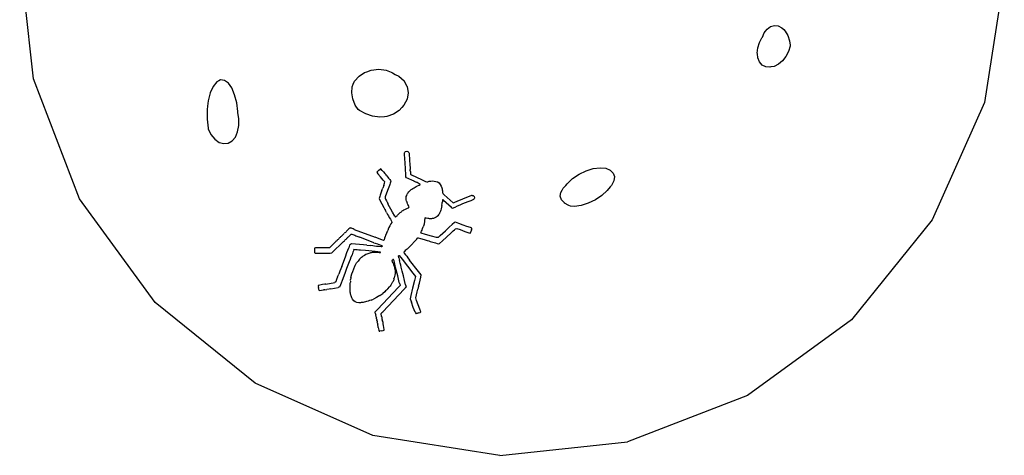
# Model space of a CAD drawing. Extents: x -7884 to 7884, y -6153 to 6153.
# Drawn here: x -6023 to -4870, y -1347 to -836 of the extents above; entities that cross this region are included whole.
import ezdxf

# ---------------------------------------------------------------- set-up
doc = ezdxf.new("R2010")
doc.units = 0
doc.layers.get('0').update_dxf_attribs({"linetype": 'CONTINUOUS'})

msp = doc.modelspace()

# ---------------------------------------------------------------- linework, layer by layer
for p, q in [((-6007, -905.6), (-6023, -755.9)), ((-4870.2, -784.6), (-4893.5, -933.3)), ((-5153.3, -856.7), (-5151.2, -851.9)), ((-5151.2, -851.9), (-5149.6, -849.7)), ((-5149.6, -849.7), (-5147.9, -847.5)), ((-5147.9, -847.5), (-5143.8, -844.5)), ((-5143.8, -844.5), (-5139.4, -843.3)), ((-5139.4, -843.3), (-5134.9, -843.7)), ((-5134.9, -843.7), (-5130.6, -845.9)), ((-5130.6, -845.9), (-5128.4, -848.1)), ((-5128.4, -848.1), (-5126.8, -849.7)), ((-5126.8, -849.7), (-5123.7, -854.9)), ((-5158.8, -869.5), (-5156.9, -863.3)), ((-5156.9, -863.3), (-5153.9, -857.5)), ((-5153.9, -857.5), (-5153.3, -856.7)), ((-5123.7, -854.9), (-5121.6, -861)), ((-5121.6, -861), (-5120.9, -866.3)), ((-5159.4, -875.5), (-5158.8, -869.5)), ((-5159.3, -876.6), (-5159.4, -875.5)), ((-5122.7, -873.8), (-5125.8, -879.6)), ((-5121, -867.6), (-5122.7, -873.8)), ((-5120.9, -866.3), (-5121, -867.6)), ((-5158.7, -881.2), (-5159.3, -876.6)), ((-5156.7, -885.9), (-5158.7, -881.2)), ((-5153.6, -889.5), (-5156.7, -885.9)), ((-5129.8, -884.6), (-5134.5, -888.6)), ((-5125.8, -879.6), (-5129.8, -884.6)), ((-5625.7, -902.6), (-5619.3, -898.4)), ((-5619.3, -898.4), (-5616.7, -897.6)), ((-5616.7, -897.6), (-5611.3, -895.6)), ((-5611.3, -895.6), (-5602.6, -894.5)), ((-5602.6, -894.5), (-5594.1, -895.5)), ((-5594.1, -895.5), (-5588.2, -897.9)), ((-5588.2, -897.9), (-5586.3, -898.5)), ((-5586.3, -898.5), (-5583.5, -900.5)), ((-5149.5, -891.6), (-5153.6, -889.5)), ((-5144.8, -892.1), (-5149.5, -891.6)), ((-5143.5, -891.8), (-5144.8, -892.1)), ((-5139.7, -891.1), (-5143.5, -891.8)), ((-5134.5, -888.6), (-5139.7, -891.1)), ((-5952.9, -1046.1), (-6007, -905.6)), ((-5792.3, -909.3), (-5796.4, -914.6)), ((-5790, -908), (-5792.3, -909.3)), ((-5787.8, -906.9), (-5790, -908)), ((-5783.2, -907.5), (-5787.8, -906.9)), ((-5778.7, -910.7), (-5783.2, -907.5)), ((-5774.7, -916.4), (-5778.7, -910.7)), ((-5632.5, -911.9), (-5630.8, -908.4)), ((-5630.8, -908.4), (-5625.7, -902.6)), ((-5583.5, -900.5), (-5578.9, -902.6)), ((-5578.9, -902.6), (-5572.9, -908)), ((-5569.5, -914.7), (-5572.9, -908)), ((-5799.8, -922), (-5802.2, -931.3)), ((-5796.4, -914.6), (-5799.8, -922)), ((-5771.3, -924.3), (-5774.7, -916.4)), ((-5634.3, -922), (-5633.7, -914.9)), ((-5633.1, -929.3), (-5634.3, -922)), ((-5633.7, -914.9), (-5632.5, -911.9)), ((-5569.5, -914.7), (-5569.5, -914.8)), ((-5569.5, -914.8), (-5568.2, -922.1)), ((-5568.2, -922.1), (-5569.4, -929.5)), ((-5802.2, -931.3), (-5803, -937.9)), ((-5768.9, -933.7), (-5771.3, -924.3)), ((-5767.6, -944), (-5768.9, -933.7)), ((-5630.2, -936.4), (-5633.1, -929.3)), ((-5569.4, -929.5), (-5573.2, -936.7)), ((-4893.5, -933.3), (-4954.6, -1070.9)), ((-5803.5, -941.8), (-5803.6, -952.9)), ((-5803, -937.9), (-5803.5, -941.8)), ((-5767.6, -945.1), (-5767.6, -944)), ((-5766.4, -952.4), (-5767.6, -945.1)), ((-5626.6, -941.5), (-5630.2, -936.4)), ((-5625.3, -942.6), (-5626.6, -941.5)), ((-5617.9, -946.7), (-5625.3, -942.6)), ((-5578.5, -942.6), (-5585.2, -947)), ((-5575.6, -939.2), (-5578.5, -942.6)), ((-5573.2, -936.7), (-5575.6, -939.2)), ((-5803.6, -952.9), (-5802.5, -963.6)), ((-5766.3, -959.7), (-5766.4, -952.4)), ((-5609.8, -949.5), (-5617.9, -946.7)), ((-5601.4, -950.6), (-5609.8, -949.5)), ((-5595.7, -950.2), (-5601.4, -950.6)), ((-5593.2, -949.8), (-5595.7, -950.2)), ((-5585.2, -947), (-5593.2, -949.8)), ((-5802.5, -963.6), (-5802.4, -964.1)), ((-5802.4, -964.1), (-5799, -970.8)), ((-5770.5, -973.9), (-5767.8, -967.7)), ((-5767.8, -967.7), (-5766.4, -960.3)), ((-5766.4, -960.3), (-5766.3, -959.7)), ((-5799, -970.8), (-5794.5, -976.4)), ((-5794.5, -976.4), (-5789.4, -980.1)), ((-5778.9, -981), (-5774.3, -978.4)), ((-5774.3, -978.4), (-5770.5, -973.9)), ((-5789.4, -980.1), (-5784.1, -981.6)), ((-5784.1, -981.6), (-5779.1, -981)), ((-5779.1, -981), (-5778.9, -981)), ((-5571.1, -990.8), (-5572, -991.7)), ((-5571.1, -990.8), (-5569.8, -990.4)), ((-5569.8, -990.4), (-5568.4, -990.8)), ((-5568.4, -990.8), (-5567.3, -991.8)), ((-5572.4, -993.4), (-5572.3, -992.5)), ((-5572.4, -994.3), (-5572.4, -993.4)), ((-5572.3, -995.5), (-5572.4, -994.3)), ((-5572.3, -992.5), (-5572, -991.7)), ((-5572, -997.8), (-5572.3, -995.5)), ((-5571.9, -1000.5), (-5572, -997.8)), ((-5571.8, -1003), (-5571.9, -1000.5)), ((-5567.3, -991.8), (-5567, -992.8)), ((-5567, -992.8), (-5566.9, -994.4)), ((-5566.9, -994.4), (-5566.8, -996.4)), ((-5566.8, -996.4), (-5566.7, -997.9)), ((-5566.7, -997.9), (-5566.6, -999)), ((-5566.6, -999), (-5566.6, -1000.3)), ((-5566.6, -1000.3), (-5566.5, -1001.6)), ((-5566.5, -1001.6), (-5566.4, -1002.8)), ((-5566.4, -1002.8), (-5566.3, -1004.5)), ((-5604, -1014.1), (-5604.9, -1015.1)), ((-5602.5, -1012.7), (-5604, -1014.1)), ((-5602.5, -1012.7), (-5601, -1011.6)), ((-5600, -1011.2), (-5601, -1011.6)), ((-5598.5, -1012.9), (-5600, -1011.2)), ((-5597, -1014.8), (-5598.5, -1012.9)), ((-5571.7, -1004.3), (-5571.8, -1003)), ((-5571.7, -1004.7), (-5571.7, -1004.3)), ((-5571.7, -1005), (-5571.7, -1004.7)), ((-5571.7, -1005.4), (-5571.7, -1005)), ((-5571.6, -1006.3), (-5571.7, -1005.4)), ((-5571.4, -1008.6), (-5571.6, -1006.3)), ((-5571.2, -1011.3), (-5571.4, -1008.6)), ((-5571.1, -1013.8), (-5571.2, -1011.3)), ((-5571, -1015.4), (-5571.1, -1013.8)), ((-5566.3, -1004.5), (-5566.2, -1007)), ((-5566.2, -1007), (-5566, -1009.7)), ((-5566, -1009.7), (-5565.8, -1012)), ((-5565.7, -1013.4), (-5565.8, -1012)), ((-5565.7, -1013.4), (-5565.6, -1014.8)), ((-5368, -1017.5), (-5359.7, -1013.4)), ((-5359.7, -1013.4), (-5351.4, -1010.9)), ((-5351.4, -1010.9), (-5343.5, -1009.8)), ((-5343.5, -1009.8), (-5336.8, -1010.5)), ((-5336.8, -1010.5), (-5331.5, -1012.8)), ((-5331.5, -1012.8), (-5329.4, -1015)), ((-5604.9, -1015.1), (-5603.6, -1016.8)), ((-5603.6, -1016.8), (-5600.6, -1020.5)), ((-5597.5, -1024.2), (-5600.6, -1020.5)), ((-5595.6, -1026.3), (-5597.5, -1024.2)), ((-5597, -1014.8), (-5595.5, -1016.6)), ((-5594.1, -1018.3), (-5595.5, -1016.6)), ((-5593.3, -1019.2), (-5594.1, -1018.3)), ((-5593.3, -1019.2), (-5591.8, -1021)), ((-5591.8, -1021), (-5591.1, -1021.9)), ((-5591.1, -1021.9), (-5590.4, -1022.7)), ((-5590.4, -1022.7), (-5589.5, -1023.7)), ((-5589.5, -1023.7), (-5588.7, -1024.6)), ((-5588.7, -1024.6), (-5588.3, -1025.4)), ((-5588.3, -1025.4), (-5588.7, -1026.6)), ((-5570.9, -1017.1), (-5571, -1015.4)), ((-5570.8, -1018.9), (-5570.9, -1017.1)), ((-5570.7, -1020.6), (-5570.8, -1018.9)), ((-5570.2, -1021.6), (-5570.7, -1020.6)), ((-5568.1, -1022.6), (-5570.2, -1021.6)), ((-5563, -1024.8), (-5568.1, -1022.6)), ((-5565.6, -1014.8), (-5565.5, -1016.1)), ((-5565.5, -1016.1), (-5565.5, -1017.5)), ((-5565.5, -1017.5), (-5564.4, -1018.3)), ((-5564.4, -1018.3), (-5552.4, -1023.7)), ((-5562, -1025.3), (-5563, -1024.8)), ((-5561.5, -1025.6), (-5562, -1025.3)), ((-5560.8, -1025.9), (-5561.5, -1025.6)), ((-5560.3, -1026.1), (-5560.8, -1025.9)), ((-5552.4, -1023.7), (-5550.1, -1024.7)), ((-5550.1, -1024.7), (-5547.7, -1025.8)), ((-5547.7, -1025.8), (-5546.3, -1026.4)), ((-5545.3, -1026.2), (-5544.5, -1025.9)), ((-5544.5, -1025.9), (-5543.5, -1025.7)), ((-5543.5, -1025.7), (-5542.5, -1025.5)), ((-5542.5, -1025.5), (-5541.6, -1025.4)), ((-5541.6, -1025.4), (-5539.7, -1025.3)), ((-5539.7, -1025.3), (-5537.6, -1025.4)), ((-5537.6, -1025.4), (-5535.7, -1025.8)), ((-5535.7, -1025.8), (-5533.7, -1026.5)), ((-5382.1, -1028.6), (-5375.6, -1022.6)), ((-5375.6, -1022.6), (-5368, -1017.5)), ((-5327.3, -1025.2), (-5330.1, -1030.6)), ((-5329.4, -1015), (-5328, -1016.2)), ((-5328, -1016.2), (-5326.5, -1020.2)), ((-5326.5, -1020.2), (-5327.3, -1025.2)), ((-5599.2, -1037.2), (-5599.6, -1038.4)), ((-5598.8, -1036), (-5599.2, -1037.2)), ((-5598.8, -1036), (-5598, -1033.9)), ((-5596.8, -1030.8), (-5598, -1033.9)), ((-5596.8, -1030.8), (-5595.8, -1027.9)), ((-5595.8, -1027.9), (-5595.6, -1026.3)), ((-5591.6, -1034.5), (-5593.4, -1039.5)), ((-5590.2, -1030.8), (-5591.6, -1034.5)), ((-5589.7, -1029.4), (-5590.2, -1030.8)), ((-5589.2, -1028), (-5589.7, -1029.4)), ((-5588.7, -1026.6), (-5589.2, -1028)), ((-5567, -1037.6), (-5566.3, -1036.9)), ((-5566.3, -1036.9), (-5565.4, -1036.2)), ((-5565.4, -1036.2), (-5564.6, -1035.5)), ((-5564.6, -1035.5), (-5563.9, -1035)), ((-5563.9, -1035), (-5562.6, -1034.3)), ((-5562.6, -1034.3), (-5561.2, -1033.3)), ((-5561.2, -1033.3), (-5559.9, -1032.4)), ((-5559.9, -1026.3), (-5560.3, -1026.1)), ((-5559.3, -1026.6), (-5559.9, -1026.3)), ((-5559.9, -1032.4), (-5558.8, -1031.8)), ((-5558.7, -1026.8), (-5559.3, -1026.6)), ((-5558.8, -1031.8), (-5557.2, -1031.1)), ((-5558.1, -1027.1), (-5558.7, -1026.8)), ((-5557.6, -1027.3), (-5558.1, -1027.1)), ((-5556.4, -1027.8), (-5557.6, -1027.3)), ((-5557.2, -1031.1), (-5555.4, -1030.1)), ((-5555.1, -1028.5), (-5556.4, -1027.8)), ((-5555.4, -1030.1), (-5554, -1029.4)), ((-5554, -1029), (-5555.1, -1028.5)), ((-5554, -1029.4), (-5554, -1029)), ((-5546.3, -1026.4), (-5546, -1026.3)), ((-5546, -1026.3), (-5545.7, -1026.3)), ((-5545.7, -1026.3), (-5545.5, -1026.2)), ((-5545.5, -1026.2), (-5545.3, -1026.2)), ((-5533.7, -1026.5), (-5532, -1027.7)), ((-5532, -1027.7), (-5530.6, -1029.5)), ((-5530.6, -1029.5), (-5529.5, -1031.5)), ((-5529.5, -1031.5), (-5528.7, -1033.4)), ((-5528.7, -1033.4), (-5528.4, -1034.6)), ((-5528.4, -1034.6), (-5528.2, -1035.8)), ((-5528.2, -1035.8), (-5528, -1037)), ((-5528, -1037), (-5527.9, -1038.1)), ((-5389.6, -1038.7), (-5388, -1036)), ((-5388, -1036), (-5386.8, -1033.9)), ((-5386.8, -1033.9), (-5383.7, -1030.7)), ((-5383.7, -1030.7), (-5382.1, -1028.6)), ((-5335, -1036.6), (-5341.4, -1042.4)), ((-5331.5, -1032.2), (-5335, -1036.6)), ((-5330.1, -1030.6), (-5331.5, -1032.2)), ((-5864.3, -1167.7), (-5952.9, -1046.1)), ((-5601.8, -1044.7), (-5602.3, -1045.7)), ((-5602.3, -1045.7), (-5601.2, -1047.9)), ((-5601.4, -1043.4), (-5601.8, -1044.7)), ((-5600.9, -1042), (-5601.4, -1043.4)), ((-5601.2, -1047.9), (-5598.9, -1052.2)), ((-5600.5, -1040.9), (-5600.9, -1042)), ((-5600.1, -1039.7), (-5600.5, -1040.9)), ((-5599.6, -1038.4), (-5600.1, -1039.7)), ((-5594.9, -1043.8), (-5595.2, -1045.5)), ((-5595.2, -1045.5), (-5594.6, -1046.8)), ((-5593.4, -1039.5), (-5594.9, -1043.8)), ((-5594.6, -1046.8), (-5593.7, -1048.5)), ((-5593.7, -1048.5), (-5592.8, -1050)), ((-5570.5, -1044.3), (-5570.3, -1043.4)), ((-5570.5, -1045.7), (-5570.5, -1044.3)), ((-5570.4, -1047.4), (-5570.5, -1045.7)), ((-5570.1, -1048.9), (-5570.4, -1047.4)), ((-5570.3, -1043.4), (-5569.9, -1042.2)), ((-5570.1, -1048.9), (-5569.5, -1050.5)), ((-5569.9, -1042.2), (-5569.5, -1040.9)), ((-5569.5, -1040.9), (-5568.9, -1040)), ((-5568.9, -1040), (-5568.2, -1039.1)), ((-5568.2, -1039.1), (-5567.6, -1038.2)), ((-5567.6, -1038.2), (-5567, -1037.6)), ((-5528, -1048.3), (-5528.1, -1049.5)), ((-5527.8, -1047.4), (-5528, -1048.3)), ((-5527.9, -1038.1), (-5527.8, -1038.5)), ((-5527.8, -1038.5), (-5527.8, -1039)), ((-5527.8, -1039), (-5527.7, -1039.5)), ((-5527.5, -1047.4), (-5527.8, -1047.4)), ((-5527.7, -1039.5), (-5527.7, -1039.8)), ((-5527.7, -1039.8), (-5527.4, -1040.1)), ((-5527.2, -1047.6), (-5527.5, -1047.4)), ((-5527.4, -1040.1), (-5526.9, -1040.6)), ((-5526.9, -1047.8), (-5527.2, -1047.6)), ((-5526.9, -1040.6), (-5526.4, -1041.1)), ((-5526.7, -1048.1), (-5526.9, -1047.8)), ((-5517.6, -1056.4), (-5526.7, -1048.1)), ((-5526.4, -1041.1), (-5526, -1041.5)), ((-5526, -1041.5), (-5515.6, -1050.8)), ((-5511.5, -1049.2), (-5510.1, -1048.7)), ((-5510.1, -1048.7), (-5506.9, -1047.4)), ((-5506.9, -1047.4), (-5501.5, -1045.2)), ((-5501.5, -1045.2), (-5496.4, -1043.1)), ((-5494.9, -1048.5), (-5498.1, -1049.8)), ((-5496.4, -1043.1), (-5493.7, -1042.1)), ((-5491.8, -1047.2), (-5494.9, -1048.5)), ((-5493.7, -1042.1), (-5493.4, -1042.1)), ((-5493.4, -1042.1), (-5493.2, -1042.2)), ((-5493.2, -1042.2), (-5492.9, -1042.2)), ((-5492.9, -1042.2), (-5492.6, -1042.2)), ((-5492.6, -1042.2), (-5492.5, -1042.3)), ((-5492.5, -1042.3), (-5492.4, -1042.3)), ((-5492.4, -1042.3), (-5492.3, -1042.4)), ((-5492.3, -1042.4), (-5492.3, -1042.4)), ((-5492.3, -1042.4), (-5492.2, -1042.4)), ((-5492.2, -1042.4), (-5492.1, -1042.5)), ((-5492.1, -1042.5), (-5492, -1042.5)), ((-5492, -1042.5), (-5491.8, -1042.6)), ((-5491.8, -1042.6), (-5490.9, -1043.7)), ((-5490.8, -1046.1), (-5491.8, -1047.2)), ((-5490.9, -1043.7), (-5490.5, -1044.9)), ((-5490.5, -1044.9), (-5490.8, -1046.1)), ((-5390.2, -1043.2), (-5389.6, -1038.7)), ((-5388.8, -1047.4), (-5390.2, -1043.2)), ((-5385.3, -1051), (-5388.8, -1047.4)), ((-5349, -1047.4), (-5357.3, -1051.4)), ((-5341.4, -1042.4), (-5349, -1047.4)), ((-5598.9, -1052.2), (-5596.5, -1056.5)), ((-5596.5, -1056.5), (-5595.3, -1058.6)), ((-5595.3, -1058.6), (-5594.6, -1060.1)), ((-5593.5, -1062.3), (-5594.6, -1060.1)), ((-5592.8, -1050), (-5592.4, -1050.7)), ((-5592.4, -1050.7), (-5592.3, -1050.9)), ((-5592.3, -1050.9), (-5592.2, -1051.1)), ((-5592.2, -1051.1), (-5592.1, -1051.3)), ((-5592.1, -1051.3), (-5591.8, -1052)), ((-5586.5, -1061.8), (-5591.8, -1052)), ((-5575.8, -1061.1), (-5575.1, -1060.5)), ((-5575.1, -1060.5), (-5574.3, -1060)), ((-5574.3, -1060), (-5573.2, -1059.2)), ((-5573.2, -1059.2), (-5571.4, -1058.2)), ((-5571.4, -1058.2), (-5569.7, -1057.4)), ((-5569.7, -1057.4), (-5567.9, -1056.6)), ((-5568.9, -1052), (-5569.5, -1050.5)), ((-5568.4, -1053), (-5568.9, -1052)), ((-5567.8, -1054), (-5568.4, -1053)), ((-5567.9, -1056.6), (-5566.8, -1055.8)), ((-5567.2, -1054.9), (-5567.8, -1054)), ((-5566.8, -1055.8), (-5567.2, -1054.9)), ((-5530.1, -1059.7), (-5530.4, -1060.6)), ((-5529.6, -1057.9), (-5530.1, -1059.7)), ((-5529.1, -1055.9), (-5529.6, -1057.9)), ((-5528.7, -1053.9), (-5529.1, -1055.9)), ((-5528.7, -1053.9), (-5528.4, -1051.9)), ((-5528.4, -1051.9), (-5528.3, -1050.7)), ((-5528.1, -1049.5), (-5528.3, -1050.7)), ((-5517.4, -1056.6), (-5517.6, -1056.4)), ((-5517.1, -1056.9), (-5517.4, -1056.6)), ((-5516.8, -1057.2), (-5517.1, -1056.9)), ((-5516.5, -1057.4), (-5516.8, -1057.2)), ((-5513.7, -1056.3), (-5516.5, -1057.4)), ((-5515.6, -1050.8), (-5514.3, -1050.4)), ((-5514.3, -1050.4), (-5512.9, -1049.8)), ((-5510.6, -1055), (-5513.7, -1056.3)), ((-5512.9, -1049.8), (-5511.5, -1049.2)), ((-5507.5, -1053.7), (-5510.6, -1055)), ((-5504.4, -1052.3), (-5507.5, -1053.7)), ((-5501.3, -1051.1), (-5504.4, -1052.3)), ((-5498.1, -1049.8), (-5501.3, -1051.1)), ((-5385, -1051.2), (-5385.3, -1051)), ((-5380.2, -1054.1), (-5385, -1051.2)), ((-5377.9, -1054.8), (-5380.2, -1054.1)), ((-5373.5, -1055.1), (-5377.9, -1054.8)), ((-5365.6, -1054), (-5373.5, -1055.1)), ((-5357.3, -1051.4), (-5365.6, -1054)), ((-5593.5, -1062.3), (-5592.2, -1064.6)), ((-5592.2, -1064.6), (-5591.3, -1066.2)), ((-5591.3, -1066.2), (-5590.3, -1068)), ((-5590.3, -1068), (-5589, -1070.2)), ((-5589, -1070.2), (-5587.8, -1072.4)), ((-5583.9, -1066.5), (-5586.5, -1061.8)), ((-5583.9, -1066.5), (-5582.9, -1067.9)), ((-5582.9, -1067.9), (-5582.4, -1067.4)), ((-5582.4, -1067.4), (-5581.8, -1066.7)), ((-5581.8, -1066.7), (-5581.2, -1066)), ((-5581.2, -1066), (-5580.7, -1065.5)), ((-5580.7, -1065.5), (-5579.7, -1064.5)), ((-5579.7, -1064.5), (-5578.6, -1063.4)), ((-5578.6, -1063.4), (-5577.5, -1062.4)), ((-5577.5, -1062.4), (-5576.5, -1061.7)), ((-5576.5, -1061.7), (-5575.8, -1061.1)), ((-5548.9, -1071), (-5549, -1072.1)), ((-5548.8, -1069.9), (-5548.9, -1071)), ((-5548.7, -1069), (-5548.8, -1069.9)), ((-5548.2, -1068.7), (-5548.7, -1069)), ((-5547.2, -1068.9), (-5548.2, -1068.7)), ((-5545.1, -1069.3), (-5547.2, -1068.9)), ((-5544.1, -1069.4), (-5545.1, -1069.3)), ((-5543.1, -1069.5), (-5544.1, -1069.4)), ((-5542.1, -1069.5), (-5543.1, -1069.5)), ((-5541, -1069.5), (-5542.1, -1069.5)), ((-5540.2, -1069.4), (-5541, -1069.5)), ((-5539.6, -1069.3), (-5540.2, -1069.4)), ((-5538.9, -1069.2), (-5539.6, -1069.3)), ((-5538.3, -1069.1), (-5538.9, -1069.2)), ((-5537.1, -1068.6), (-5538.3, -1069.1)), ((-5536, -1068.1), (-5537.1, -1068.6)), ((-5535.2, -1067.6), (-5536, -1068.1)), ((-5534.2, -1066.9), (-5535.2, -1067.6)), ((-5533.9, -1066.6), (-5534.2, -1066.9)), ((-5533.8, -1066), (-5533.9, -1066.6)), ((-5533.4, -1066.1), (-5533.9, -1066.6)), ((-5533.4, -1066.1), (-5533.8, -1066)), ((-5532.7, -1065.1), (-5533.4, -1066.1)), ((-5533.4, -1066.1), (-5533.4, -1066.1)), ((-5532, -1064.1), (-5532.7, -1065.1)), ((-5531.4, -1063.2), (-5532, -1064.1)), ((-5531.1, -1062.3), (-5531.4, -1063.2)), ((-5530.7, -1061.5), (-5531.1, -1062.3)), ((-5530.4, -1060.6), (-5530.7, -1061.5)), ((-4954.6, -1070.9), (-5049.1, -1188)), ((-5639.5, -1083.5), (-5640, -1083.9)), ((-5639, -1083), (-5639.5, -1083.5)), ((-5638.7, -1082.6), (-5639, -1083)), ((-5638.3, -1082.2), (-5638.7, -1082.6)), ((-5637.5, -1081.4), (-5638.3, -1082.2)), ((-5636.6, -1080.6), (-5637.5, -1081.4)), ((-5636.1, -1080.2), (-5636.6, -1080.6)), ((-5636.1, -1080.2), (-5635.2, -1080.4)), ((-5633.8, -1080.9), (-5635.2, -1080.4)), ((-5632.4, -1081.5), (-5633.8, -1080.9)), ((-5631.2, -1082), (-5632.4, -1081.5)), ((-5631.2, -1082), (-5606.7, -1091.3)), ((-5591.9, -1082.7), (-5592.5, -1084)), ((-5591.7, -1082.4), (-5591.9, -1082.7)), ((-5591.6, -1082.2), (-5591.7, -1082.4)), ((-5591.5, -1081.8), (-5591.6, -1082)), ((-5591.6, -1082), (-5591.6, -1082.2)), ((-5590.6, -1080), (-5591.5, -1081.8)), ((-5589.5, -1077.8), (-5590.6, -1080)), ((-5588.3, -1075.7), (-5589.5, -1077.8)), ((-5587.2, -1074), (-5588.3, -1075.7)), ((-5587.8, -1072.4), (-5587.2, -1074)), ((-5552.5, -1084.3), (-5551.9, -1083.1)), ((-5551.9, -1083.1), (-5551.2, -1081.1)), ((-5551.2, -1081.1), (-5550.5, -1079)), ((-5549.9, -1077.1), (-5550.5, -1079)), ((-5549.6, -1075.9), (-5549.9, -1077.1)), ((-5549.4, -1074.9), (-5549.6, -1075.9)), ((-5549.2, -1074), (-5549.4, -1074.9)), ((-5549.1, -1073.1), (-5549.2, -1074)), ((-5549, -1072.1), (-5549.1, -1073.1)), ((-5522.8, -1082), (-5524.5, -1083.6)), ((-5520.1, -1079.4), (-5522.8, -1082)), ((-5516.7, -1076.3), (-5520.1, -1079.4)), ((-5513.9, -1073.9), (-5516.7, -1076.3)), ((-5515.3, -1083.8), (-5513.8, -1082.4)), ((-5512.6, -1073.7), (-5513.9, -1073.9)), ((-5513.8, -1082.4), (-5512.6, -1081.2)), ((-5508.9, -1075.1), (-5512.6, -1073.7)), ((-5512.6, -1081.2), (-5511.2, -1080.9)), ((-5511.2, -1080.9), (-5507.1, -1082.3)), ((-5503.8, -1076.9), (-5508.9, -1075.1)), ((-5507.1, -1082.3), (-5501.8, -1084.4)), ((-5499.5, -1078.5), (-5503.8, -1076.9)), ((-5497.9, -1079), (-5499.5, -1078.5)), ((-5496.6, -1079.5), (-5497.9, -1079)), ((-5495.1, -1080), (-5496.6, -1079.5)), ((-5493.8, -1080.5), (-5495.1, -1080)), ((-5493.9, -1082.5), (-5495.1, -1085.5)), ((-5493.9, -1082.5), (-5493.5, -1081.2)), ((-5493.5, -1081.2), (-5493.8, -1080.5)), ((-5651.3, -1094.8), (-5651.8, -1095.3)), ((-5650.9, -1094.4), (-5651.3, -1094.8)), ((-5650.2, -1093.7), (-5650.9, -1094.4)), ((-5649.4, -1093), (-5650.2, -1093.7)), ((-5648.8, -1092.4), (-5649.4, -1093)), ((-5648.4, -1092), (-5648.8, -1092.4)), ((-5647.8, -1091.4), (-5648.4, -1092)), ((-5647.2, -1090.8), (-5647.8, -1091.4)), ((-5646.7, -1090.3), (-5647.2, -1090.8)), ((-5646.4, -1090), (-5646.7, -1090.3)), ((-5645.9, -1089.6), (-5646.4, -1090)), ((-5645.4, -1089.1), (-5645.9, -1089.6)), ((-5645, -1088.7), (-5645.4, -1089.1)), ((-5644.6, -1088.3), (-5645, -1088.7)), ((-5644, -1087.8), (-5644.6, -1088.3)), ((-5643.4, -1087.1), (-5644, -1087.8)), ((-5643.4, -1087.1), (-5642.9, -1086.6)), ((-5642.4, -1086.2), (-5642.9, -1086.6)), ((-5642.8, -1095.4), (-5642.2, -1094.7)), ((-5641.7, -1085.6), (-5642.4, -1086.2)), ((-5642.2, -1094.7), (-5641.4, -1094)), ((-5640.9, -1084.8), (-5641.7, -1085.6)), ((-5641.4, -1094), (-5640.7, -1093.4)), ((-5640.4, -1084.2), (-5640.9, -1084.8)), ((-5640.7, -1093.4), (-5640.3, -1093)), ((-5640, -1083.9), (-5640.4, -1084.2)), ((-5640.3, -1093), (-5639.8, -1092.5)), ((-5639.8, -1092.5), (-5639.2, -1091.8)), ((-5639.2, -1091.8), (-5638.6, -1091.3)), ((-5638.6, -1091.3), (-5638.1, -1090.8)), ((-5637.1, -1089.8), (-5638.1, -1090.8)), ((-5637.1, -1089.8), (-5635.9, -1088.7)), ((-5635.9, -1088.7), (-5634.9, -1087.8)), ((-5634.9, -1087.8), (-5634.1, -1087.6)), ((-5634.1, -1087.6), (-5633, -1088)), ((-5633, -1088), (-5631.7, -1088.5)), ((-5631.7, -1088.5), (-5630.6, -1089)), ((-5630.6, -1089), (-5629.5, -1089.4)), ((-5629.5, -1089.4), (-5628.4, -1089.8)), ((-5628.4, -1089.8), (-5627.2, -1090.2)), ((-5627.2, -1090.2), (-5626.1, -1090.7)), ((-5626.1, -1090.7), (-5624.7, -1091.2)), ((-5608.2, -1097.6), (-5624.7, -1091.2)), ((-5604.7, -1092.1), (-5606.7, -1091.3)), ((-5602, -1093.2), (-5604.7, -1092.1)), ((-5599.1, -1094.3), (-5602, -1093.2)), ((-5597, -1095), (-5599.1, -1094.3)), ((-5596.3, -1094.1), (-5597, -1095)), ((-5595.7, -1092.3), (-5596.3, -1094.1)), ((-5595, -1090.3), (-5595.7, -1092.3)), ((-5594.5, -1088.8), (-5595, -1090.3)), ((-5594, -1087.5), (-5594.5, -1088.8)), ((-5593.3, -1085.7), (-5594, -1087.5)), ((-5593.3, -1085.7), (-5592.5, -1084)), ((-5559.8, -1095.4), (-5559.6, -1095.1)), ((-5559.6, -1095.1), (-5559.3, -1094.7)), ((-5559.3, -1094.7), (-5558.9, -1094.3)), ((-5558.9, -1094.3), (-5558.5, -1093.8)), ((-5558.5, -1093.8), (-5558.2, -1093.3)), ((-5558.2, -1093.3), (-5557.9, -1092.9)), ((-5557.9, -1092.9), (-5557.6, -1092.7)), ((-5557.6, -1092.7), (-5557.4, -1092.4)), ((-5557.4, -1092.4), (-5557.2, -1092)), ((-5557.2, -1092), (-5556.6, -1091.9)), ((-5556.6, -1091.9), (-5553.6, -1092.7)), ((-5553.6, -1092.7), (-5549.5, -1093.9)), ((-5553.3, -1085.9), (-5553.1, -1085.3)), ((-5552.8, -1086.4), (-5553.3, -1085.9)), ((-5553.1, -1085.3), (-5552.8, -1084.8)), ((-5552.8, -1084.8), (-5552.5, -1084.3)), ((-5547.8, -1087.9), (-5552.8, -1086.4)), ((-5549.5, -1093.9), (-5545.8, -1095)), ((-5540.8, -1089.9), (-5547.8, -1087.9)), ((-5545.8, -1095), (-5543.9, -1095.6)), ((-5535, -1091.6), (-5540.8, -1089.9)), ((-5533.1, -1091.5), (-5535, -1091.6)), ((-5530.7, -1089.3), (-5533.1, -1091.5)), ((-5530.7, -1089.3), (-5524.5, -1083.6)), ((-5527.8, -1095.3), (-5518.3, -1086.5)), ((-5516.6, -1085), (-5518.3, -1086.5)), ((-5516.6, -1085), (-5515.3, -1083.8)), ((-5501.8, -1084.4), (-5497.2, -1086.1)), ((-5497.2, -1086.1), (-5495.6, -1086.6)), ((-5495.3, -1086.1), (-5495.6, -1086.6)), ((-5495.3, -1086.1), (-5495.1, -1085.5)), ((-5677.8, -1104), (-5677.9, -1105.6)), ((-5677.9, -1105.6), (-5677.9, -1107.6)), ((-5676.7, -1103.6), (-5677.8, -1104)), ((-5672, -1103.5), (-5676.7, -1103.6)), ((-5666.1, -1103.6), (-5672, -1103.5)), ((-5661.5, -1103.7), (-5666.1, -1103.6)), ((-5660.4, -1103.5), (-5661.5, -1103.7)), ((-5660.4, -1103.5), (-5657.2, -1100.4)), ((-5643.8, -1096.3), (-5657.5, -1109.5)), ((-5656.9, -1100.1), (-5657.2, -1100.4)), ((-5656.3, -1099.6), (-5656.9, -1100.1)), ((-5655.6, -1099), (-5656.3, -1099.6)), ((-5655.1, -1098.4), (-5655.6, -1099)), ((-5654.8, -1098.1), (-5655.1, -1098.4)), ((-5654.3, -1097.7), (-5654.8, -1098.1)), ((-5653.8, -1097.2), (-5654.3, -1097.7)), ((-5653.4, -1096.8), (-5653.8, -1097.2)), ((-5653.1, -1096.4), (-5653.4, -1096.8)), ((-5652.5, -1095.9), (-5653.1, -1096.4)), ((-5651.8, -1095.3), (-5652.5, -1095.9)), ((-5643.8, -1096.3), (-5642.8, -1095.4)), ((-5639.9, -1109.3), (-5637.8, -1103.5)), ((-5636.7, -1100.7), (-5637.8, -1103.5)), ((-5634.4, -1099), (-5636.7, -1100.7)), ((-5629.7, -1099.4), (-5634.4, -1099)), ((-5631.9, -1106.2), (-5632.9, -1108.9)), ((-5631.8, -1106), (-5631.9, -1106.2)), ((-5631.8, -1106), (-5631.6, -1105.6)), ((-5629.8, -1105.8), (-5631.6, -1105.6)), ((-5627.9, -1106), (-5629.8, -1105.8)), ((-5625.1, -1099.9), (-5629.7, -1099.4)), ((-5625.9, -1106.2), (-5627.9, -1106)), ((-5624, -1106.4), (-5625.9, -1106.2)), ((-5620.5, -1100.3), (-5625.1, -1099.9)), ((-5618.3, -1106.9), (-5624, -1106.4)), ((-5616.7, -1100.7), (-5620.5, -1100.3)), ((-5616.7, -1100.7), (-5612, -1101.1)), ((-5609.7, -1101.4), (-5612, -1101.1)), ((-5607.7, -1101.6), (-5609.7, -1101.4)), ((-5608.2, -1097.6), (-5606.6, -1098.1)), ((-5605.3, -1101.9), (-5607.7, -1101.6)), ((-5606.6, -1098.1), (-5604.1, -1099.1)), ((-5602.4, -1102.2), (-5605.3, -1101.9)), ((-5604.1, -1099.1), (-5601.3, -1100.1)), ((-5599.9, -1102.4), (-5602.4, -1102.2)), ((-5601.3, -1100.1), (-5599.1, -1101)), ((-5598.9, -1102.3), (-5599.9, -1102.4)), ((-5599.1, -1101), (-5598.7, -1101.5)), ((-5598.8, -1102), (-5598.9, -1102.3)), ((-5598.7, -1101.8), (-5598.8, -1102)), ((-5598.7, -1101.5), (-5598.7, -1101.8)), ((-5570.4, -1106), (-5571.5, -1106.8)), ((-5569.5, -1105.3), (-5570.4, -1106)), ((-5568.2, -1104.1), (-5569.5, -1105.3)), ((-5566.6, -1102.6), (-5568.2, -1104.1)), ((-5565, -1101.1), (-5566.6, -1102.6)), ((-5564.2, -1100.3), (-5565, -1101.1)), ((-5560.7, -1096.3), (-5564.2, -1100.3)), ((-5560.7, -1096.3), (-5560.2, -1095.9)), ((-5560.2, -1095.9), (-5560, -1095.6)), ((-5560, -1095.6), (-5559.8, -1095.4)), ((-5543.9, -1095.6), (-5542.3, -1096.1)), ((-5542.3, -1096.1), (-5540.7, -1096.6)), ((-5540.7, -1096.6), (-5539.1, -1097)), ((-5539.1, -1097), (-5537.6, -1097.4)), ((-5537.6, -1097.4), (-5536, -1097.9)), ((-5536, -1097.9), (-5534.3, -1098.5)), ((-5534.3, -1098.5), (-5532.7, -1098.9)), ((-5532.7, -1098.9), (-5531.4, -1098.6)), ((-5531.4, -1098.6), (-5527.8, -1095.3)), ((-5677.9, -1107.6), (-5677.9, -1109.3)), ((-5677.9, -1109.3), (-5677.1, -1109.8)), ((-5677.1, -1109.8), (-5672.1, -1109.9)), ((-5672.1, -1109.9), (-5665.2, -1110)), ((-5665.2, -1110), (-5659.4, -1110)), ((-5659.4, -1110), (-5657.5, -1109.5)), ((-5646, -1125.4), (-5641.7, -1114.1)), ((-5641.7, -1114.1), (-5639.9, -1109.3)), ((-5636.1, -1117.2), (-5637.2, -1120)), ((-5635.1, -1114.5), (-5636.1, -1117.2)), ((-5633.9, -1111.7), (-5635.1, -1114.5)), ((-5632.9, -1108.9), (-5633.9, -1111.7)), ((-5625, -1116.9), (-5626.8, -1119.2)), ((-5625, -1116.9), (-5624.3, -1116.2)), ((-5624.3, -1116.2), (-5623.5, -1115.4)), ((-5623.5, -1115.4), (-5622.7, -1114.7)), ((-5622.7, -1114.7), (-5621.8, -1113.9)), ((-5621.8, -1113.9), (-5621.1, -1113.4)), ((-5621.1, -1113.4), (-5620.5, -1113)), ((-5620.5, -1113), (-5619.8, -1112.5)), ((-5619.8, -1112.5), (-5619.2, -1112.1)), ((-5619.2, -1112.1), (-5617.6, -1111.2)), ((-5606.6, -1108.1), (-5618.3, -1106.9)), ((-5617.6, -1111.2), (-5616.1, -1110.5)), ((-5616.1, -1110.5), (-5612.8, -1109.4)), ((-5612.8, -1109.4), (-5611.9, -1109.2)), ((-5611.9, -1109.2), (-5611, -1109)), ((-5611, -1109), (-5610, -1108.8)), ((-5610, -1108.8), (-5609.1, -1108.7)), ((-5609.1, -1108.7), (-5607.9, -1108.6)), ((-5607.9, -1108.6), (-5606.6, -1108.6)), ((-5600.7, -1108.7), (-5606.6, -1108.1)), ((-5606.6, -1108.6), (-5605.3, -1108.6)), ((-5605.3, -1108.6), (-5604, -1108.7)), ((-5604, -1108.7), (-5603.5, -1108.8)), ((-5603.5, -1108.8), (-5603, -1108.8)), ((-5603, -1108.8), (-5602.5, -1108.9)), ((-5602.5, -1108.9), (-5602, -1109)), ((-5602, -1109), (-5601.5, -1109.1)), ((-5601.5, -1109.1), (-5601, -1109.2)), ((-5601, -1109.2), (-5600.7, -1109.1)), ((-5600.7, -1109.1), (-5600.7, -1108.7)), ((-5586.6, -1117.9), (-5587.1, -1118.3)), ((-5586, -1117.5), (-5586.6, -1117.9)), ((-5585.4, -1117.3), (-5586, -1117.5)), ((-5584.7, -1119), (-5585.4, -1117.3)), ((-5579.6, -1113.2), (-5579.4, -1113)), ((-5579.1, -1115.3), (-5579.6, -1113.2)), ((-5579.4, -1113), (-5579.2, -1112.9)), ((-5579.2, -1112.9), (-5579, -1112.7)), ((-5579.1, -1115.3), (-5578.4, -1118.5)), ((-5579, -1112.7), (-5578.7, -1112.7)), ((-5578.7, -1112.7), (-5575.3, -1116.9)), ((-5575.3, -1116.9), (-5568.8, -1125.1)), ((-5572.6, -1107.8), (-5573.4, -1108.6)), ((-5573.4, -1108.6), (-5572.8, -1109.9)), ((-5572.8, -1109.9), (-5571.4, -1111.7)), ((-5571.5, -1106.8), (-5572.6, -1107.8)), ((-5571.4, -1111.7), (-5569.9, -1113.5)), ((-5569.9, -1113.5), (-5568.6, -1115.2)), ((-5568.6, -1115.2), (-5566.5, -1117.9)), ((-5556.1, -1131.2), (-5566.5, -1117.9)), ((-5646, -1125.4), (-5648.2, -1131.1)), ((-5640.3, -1128), (-5641.9, -1132.4)), ((-5637.2, -1120), (-5640.3, -1128)), ((-5633.1, -1131.2), (-5631.9, -1128.1)), ((-5631.9, -1128.1), (-5630.6, -1125.2)), ((-5630.6, -1125.2), (-5630.1, -1124.1)), ((-5630.1, -1124.1), (-5629.7, -1123.4)), ((-5629.7, -1123.4), (-5629.3, -1122.7)), ((-5629.3, -1122.7), (-5628.9, -1122)), ((-5628.9, -1122), (-5628.5, -1121.4)), ((-5628.5, -1121.4), (-5628.1, -1120.8)), ((-5628.1, -1120.8), (-5627.6, -1120.1)), ((-5627.2, -1119.6), (-5627.6, -1120.1)), ((-5627.2, -1119.6), (-5626.8, -1119.2)), ((-5587.1, -1118.3), (-5587.2, -1118.9)), ((-5587.2, -1118.9), (-5586.8, -1119.8)), ((-5586.8, -1119.8), (-5586.3, -1120.8)), ((-5586.3, -1120.8), (-5585.8, -1121.7)), ((-5585.8, -1121.7), (-5585.3, -1123)), ((-5585.3, -1123), (-5584.6, -1125)), ((-5582.8, -1126.6), (-5584.7, -1119)), ((-5584.6, -1125), (-5584, -1127.1)), ((-5584, -1127.1), (-5583.6, -1129.1)), ((-5583.6, -1129.1), (-5583.5, -1130.5)), ((-5580.4, -1136.3), (-5582.8, -1126.6)), ((-5577.5, -1121.7), (-5578.4, -1118.5)), ((-5576.9, -1124.1), (-5577.5, -1121.7)), ((-5576.3, -1126.4), (-5576.9, -1124.1)), ((-5575.2, -1131.1), (-5576.3, -1126.4)), ((-5568.8, -1125.1), (-5562.5, -1133.2)), ((-5652, -1140.9), (-5652.9, -1143.6)), ((-5650.7, -1137.7), (-5652, -1140.9)), ((-5650.7, -1137.7), (-5649.5, -1134.5)), ((-5648.2, -1131.1), (-5649.5, -1134.5)), ((-5644.8, -1140), (-5647.4, -1147)), ((-5641.9, -1132.4), (-5644.8, -1140)), ((-5635.6, -1142), (-5635.5, -1140.6)), ((-5635.1, -1138.9), (-5635.5, -1140.6)), ((-5635.1, -1138.9), (-5634.9, -1137.8)), ((-5634.9, -1137.8), (-5634.8, -1136.9)), ((-5634.8, -1136.9), (-5634.1, -1134.2)), ((-5634.1, -1134.2), (-5633.1, -1131.2)), ((-5585.1, -1141.1), (-5585.5, -1142.1)), ((-5584.8, -1140.1), (-5585.1, -1141.1)), ((-5584.8, -1140.1), (-5584.4, -1138.8)), ((-5584, -1137.1), (-5584.4, -1138.8)), ((-5583.7, -1135.5), (-5584, -1137.1)), ((-5583.5, -1133.8), (-5583.7, -1135.5)), ((-5583.5, -1130.5), (-5583.5, -1131.1)), ((-5583.5, -1131.1), (-5583.5, -1131.8)), ((-5583.5, -1131.8), (-5583.5, -1132.5)), ((-5583.5, -1132.5), (-5583.5, -1133.8)), ((-5578.5, -1144.2), (-5580.4, -1136.3)), ((-5573.8, -1136.5), (-5575.2, -1131.1)), ((-5572.5, -1141.8), (-5573.8, -1136.5)), ((-5562.5, -1133.2), (-5559.6, -1137.1)), ((-5559.6, -1137.1), (-5560.7, -1142)), ((-5552.9, -1135.3), (-5556.1, -1131.2)), ((-5554.1, -1141.6), (-5553.3, -1138.1)), ((-5553.3, -1138.1), (-5552.9, -1135.3)), ((-5673.4, -1147.6), (-5673.5, -1148.5)), ((-5673.5, -1148.5), (-5673.2, -1150.3)), ((-5671.4, -1147.2), (-5673.4, -1147.6)), ((-5672.5, -1153.7), (-5673.2, -1150.3)), ((-5668.4, -1146.7), (-5671.4, -1147.2)), ((-5665.7, -1146.2), (-5668.4, -1146.7)), ((-5665.7, -1152.8), (-5667.1, -1152.9)), ((-5664.5, -1146.1), (-5665.7, -1146.2)), ((-5665.7, -1152.8), (-5663.3, -1152.4)), ((-5664.5, -1146.1), (-5654.1, -1144.3)), ((-5660.8, -1151.9), (-5663.3, -1152.4)), ((-5658.7, -1151.5), (-5660.8, -1151.9)), ((-5658.7, -1151.5), (-5650, -1150)), ((-5652.9, -1143.6), (-5654.1, -1144.3)), ((-5649.4, -1149.9), (-5650, -1150)), ((-5649.1, -1149.9), (-5649.4, -1149.9)), ((-5648.8, -1149.8), (-5649.1, -1149.9)), ((-5648.6, -1149.7), (-5648.8, -1149.8)), ((-5647.4, -1147), (-5648.6, -1149.7)), ((-5636.2, -1146.9), (-5636.1, -1145.4)), ((-5636.2, -1148.8), (-5636.2, -1146.9)), ((-5636.2, -1150.8), (-5636.2, -1148.8)), ((-5636.1, -1152.8), (-5636.2, -1150.8)), ((-5636.1, -1145.4), (-5635.8, -1143.7)), ((-5635.7, -1142.7), (-5635.8, -1143.7)), ((-5579.3, -1149.7), (-5604.2, -1176)), ((-5572.9, -1152.1), (-5598, -1178.5)), ((-5592.7, -1152.4), (-5593.6, -1153.3)), ((-5592, -1151.8), (-5592.7, -1152.4)), ((-5592, -1151.8), (-5590.2, -1149.5)), ((-5589.9, -1149.2), (-5590.2, -1149.5)), ((-5589.3, -1148.4), (-5589.9, -1149.2)), ((-5588.5, -1147.4), (-5589.3, -1148.4)), ((-5587.9, -1146.6), (-5588.5, -1147.4)), ((-5587.5, -1145.9), (-5587.9, -1146.6)), ((-5587.1, -1145.2), (-5587.5, -1145.9)), ((-5587.1, -1145.2), (-5586.7, -1144.5)), ((-5586.3, -1143.8), (-5586.7, -1144.5)), ((-5585.9, -1143), (-5586.3, -1143.8)), ((-5585.5, -1142.1), (-5585.9, -1143)), ((-5579.3, -1149.7), (-5577.6, -1147.8)), ((-5578, -1146), (-5578.5, -1144.2)), ((-5578, -1146), (-5577.6, -1147.8)), ((-5572.9, -1152.1), (-5572.3, -1151.5)), ((-5571.2, -1146.9), (-5572.5, -1141.8)), ((-5572.3, -1151.5), (-5571.7, -1150.9)), ((-5571.7, -1150.9), (-5571.1, -1150.3)), ((-5571.2, -1146.9), (-5570.6, -1149.6)), ((-5571.1, -1150.3), (-5570.6, -1149.6)), ((-5563, -1150.8), (-5565.1, -1159.3)), ((-5560.7, -1142), (-5563, -1150.8)), ((-5557.5, -1155.3), (-5556.7, -1151.9)), ((-5555.9, -1148.5), (-5556.7, -1151.9)), ((-5555.9, -1148.5), (-5555, -1145.1)), ((-5555, -1145.1), (-5554.1, -1141.6)), ((-5671.9, -1153.7), (-5672.5, -1153.7)), ((-5671.9, -1153.7), (-5667.1, -1152.9)), ((-5636, -1154.3), (-5636.1, -1152.8)), ((-5635.9, -1155.4), (-5636, -1154.3)), ((-5635.7, -1156.8), (-5635.9, -1155.4)), ((-5635.5, -1158), (-5635.7, -1156.8)), ((-5635.4, -1158.6), (-5635.5, -1158)), ((-5635.3, -1158.9), (-5635.4, -1158.6)), ((-5635, -1160), (-5635.3, -1158.9)), ((-5634.6, -1161.2), (-5635, -1160)), ((-5634.1, -1162.3), (-5634.6, -1161.2)), ((-5633.3, -1163.8), (-5634.1, -1162.3)), ((-5631.9, -1165.7), (-5633.3, -1163.8)), ((-5611.5, -1164.8), (-5608.9, -1163.7)), ((-5605.1, -1161.8), (-5608.9, -1163.7)), ((-5601.5, -1159.6), (-5605.1, -1161.8)), ((-5601.5, -1159.6), (-5598, -1157.1)), ((-5595.6, -1155.1), (-5598, -1157.1)), ((-5594.6, -1154.2), (-5595.6, -1155.1)), ((-5593.6, -1153.3), (-5594.6, -1154.2)), ((-5565.1, -1159.3), (-5565.8, -1163.4)), ((-5565.8, -1163.4), (-5564.4, -1167.3)), ((-5559.2, -1162.2), (-5558.3, -1158.8)), ((-5558.4, -1165.2), (-5559.2, -1162.2)), ((-5558.3, -1158.8), (-5557.5, -1155.3)), ((-5747.2, -1262.3), (-5864.3, -1167.7)), ((-5630.3, -1166.9), (-5631.9, -1165.7)), ((-5628.2, -1167.6), (-5630.3, -1166.9)), ((-5626.1, -1167.9), (-5628.2, -1167.6)), ((-5625.1, -1167.9), (-5626.1, -1167.9)), ((-5624.1, -1167.9), (-5625.1, -1167.9)), ((-5623.1, -1167.8), (-5624.1, -1167.9)), ((-5622.2, -1167.7), (-5623.1, -1167.8)), ((-5621, -1167.6), (-5622.2, -1167.7)), ((-5619.5, -1167.3), (-5621, -1167.6)), ((-5618.2, -1167), (-5619.5, -1167.3)), ((-5616.9, -1166.6), (-5618.2, -1167)), ((-5615.1, -1166), (-5616.9, -1166.6)), ((-5613.3, -1165.4), (-5615.1, -1166)), ((-5611.5, -1164.8), (-5613.3, -1165.4)), ((-5562.2, -1173.4), (-5564.4, -1167.3)), ((-5560, -1178.9), (-5562.2, -1173.4)), ((-5556.4, -1170.3), (-5558.4, -1165.2)), ((-5554.5, -1175.5), (-5556.4, -1170.3)), ((-5553.4, -1178.6), (-5554.5, -1175.5)), ((-5606.7, -1179), (-5606.6, -1178.5)), ((-5606.6, -1179.4), (-5606.7, -1179)), ((-5606.6, -1178.5), (-5606.2, -1178)), ((-5606.6, -1179.9), (-5606.6, -1179.4)), ((-5606.5, -1180.4), (-5606.6, -1179.9)), ((-5606.3, -1181), (-5606.5, -1180.4)), ((-5606.3, -1181), (-5606.1, -1181.7)), ((-5606.2, -1178), (-5605.7, -1177.4)), ((-5606, -1182.4), (-5606.1, -1181.7)), ((-5605.9, -1183), (-5606, -1182.4)), ((-5605.8, -1183.7), (-5605.9, -1183)), ((-5605.6, -1184.3), (-5605.8, -1183.7)), ((-5605.7, -1177.4), (-5605.1, -1176.9)), ((-5605.5, -1184.9), (-5605.6, -1184.3)), ((-5605.5, -1184.9), (-5605.4, -1185.6)), ((-5605.4, -1185.6), (-5605.2, -1186.2)), ((-5605.1, -1186.9), (-5605.2, -1186.2)), ((-5605.1, -1176.9), (-5604.2, -1176)), ((-5605, -1187.6), (-5605.1, -1186.9)), ((-5599.9, -1180.7), (-5599.5, -1180.2)), ((-5599.2, -1183.9), (-5599.9, -1180.7)), ((-5599.5, -1180.2), (-5598.8, -1179.4)), ((-5599.1, -1184.4), (-5599.2, -1183.9)), ((-5599.1, -1184.4), (-5599, -1185.1)), ((-5599, -1185.1), (-5598.9, -1185.7)), ((-5598.9, -1185.7), (-5598.8, -1186.4)), ((-5598.8, -1179.4), (-5598, -1178.5)), ((-5598.6, -1187), (-5598.8, -1186.4)), ((-5598.5, -1187.6), (-5598.6, -1187)), ((-5560, -1178.9), (-5558.9, -1181)), ((-5555.8, -1179.8), (-5558.9, -1181)), ((-5555.8, -1179.8), (-5554.1, -1179.2)), ((-5554.1, -1179.2), (-5553.4, -1178.6)), ((-5605, -1187.6), (-5604.9, -1188.3)), ((-5604.7, -1188.9), (-5604.9, -1188.3)), ((-5604.7, -1188.9), (-5604.6, -1189.5)), ((-5604.6, -1189.5), (-5604.4, -1190.2)), ((-5604.3, -1190.8), (-5604.4, -1190.2)), ((-5604.2, -1191.4), (-5604.3, -1190.8)), ((-5604, -1192), (-5604.2, -1191.4)), ((-5604, -1192), (-5603.9, -1192.7)), ((-5603.9, -1192.7), (-5603.8, -1193.3)), ((-5603.7, -1194), (-5603.8, -1193.3)), ((-5603.5, -1194.6), (-5603.7, -1194)), ((-5603.4, -1195.3), (-5603.5, -1194.6)), ((-5603.3, -1196), (-5603.4, -1195.3)), ((-5603.1, -1197), (-5603.3, -1196)), ((-5603.1, -1197), (-5602.8, -1198.5)), ((-5602.8, -1198.5), (-5602.5, -1200)), ((-5598.5, -1187.6), (-5598.4, -1188.3)), ((-5598.3, -1189), (-5598.4, -1188.3)), ((-5598.3, -1189), (-5598.1, -1189.6)), ((-5598, -1190.3), (-5598.1, -1189.6)), ((-5598, -1190.3), (-5597.9, -1191)), ((-5597.9, -1191), (-5597.7, -1191.7)), ((-5597.7, -1191.7), (-5597.5, -1192.3)), ((-5597.4, -1193), (-5597.5, -1192.3)), ((-5597.3, -1193.6), (-5597.4, -1193)), ((-5597.2, -1194.3), (-5597.3, -1193.6)), ((-5597, -1194.8), (-5597.2, -1194.3)), ((-5596.2, -1199.3), (-5597, -1194.8)), ((-5049.1, -1188), (-5170.8, -1276.6)), ((-5602.5, -1200), (-5602.1, -1201.1)), ((-5602.1, -1201.1), (-5601.3, -1201.1)), ((-5599.5, -1200.7), (-5601.3, -1201.1)), ((-5599.5, -1200.7), (-5597.5, -1200.3)), ((-5597.5, -1200.3), (-5596.2, -1199.9)), ((-5596.2, -1199.9), (-5596.2, -1199.3)), ((-5609.6, -1323.3), (-5747.2, -1262.3)), ((-5170.8, -1276.6), (-5311.2, -1330.7)), ((-5460.9, -1346.7), (-5609.6, -1323.3)), ((-5460.9, -1346.7), (-5311.2, -1330.7))]:
    msp.add_line(p, q)

doc.saveas('drawing.dxf')
